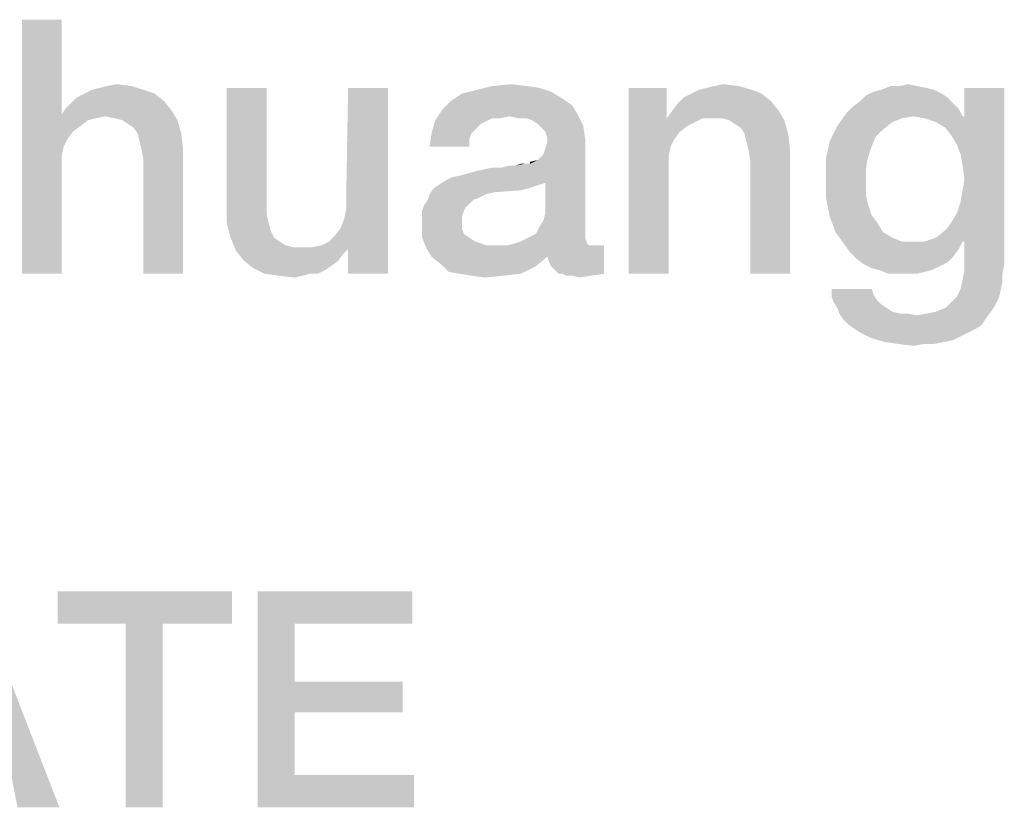
# Model space of a CAD drawing. Units: millimetres. Extents: x 0 to 420, y 0 to 297.
# Drawn here: x 272 to 280, y 41 to 47 of the extents above; entities that cross this region are included whole.
import ezdxf

# ---------------------------------------------------------------- set-up
doc = ezdxf.new("R2010")
doc.units = ezdxf.units.MM
doc.header["$LTSCALE"] = 23.1
doc.layers.get('0').update_dxf_attribs({"linetype": 'CONTINUOUS'})

msp = doc.modelspace()

# ---------------------------------------------------------------- linework, layer by layer
at = {"color": 2, "linetype": 'CONTINUOUS'}
for points in [[(272.5575, 47.36), (272.5575, 46.6137), (272.244, 45.36)], [(272.5575, 47.36), (272.244, 45.36), (272.244, 47.36)], [(273.1993, 46.8078), (272.7366, 46.7779), (272.7963, 46.8078)], [(272.7366, 46.7779), (273.1993, 46.8078), (273.2888, 46.7779)], [(272.7963, 46.8078), (272.856, 46.8227), (273.1097, 46.8376)], [(272.7963, 46.8078), (273.1097, 46.8376), (273.1993, 46.8078)], [(273.1097, 46.8376), (272.856, 46.8227), (272.9157, 46.8376)], [(272.9157, 46.8376), (272.9903, 46.8525), (273.1097, 46.8376)], [(274.1694, 46.8227), (274.1694, 45.9122), (273.856, 45.8973)], [(274.1694, 46.8227), (273.856, 45.8973), (273.856, 46.8227)], [(274.7814, 45.7928), (274.7963, 45.8675), (275.1246, 46.8227)], [(274.8112, 45.554), (274.7814, 45.7928), (275.1246, 46.8227)], [(275.1246, 46.8227), (274.7963, 45.957), (274.8112, 46.8227)], [(274.7963, 45.8675), (274.7963, 45.957), (275.1246, 46.8227)], [(274.8112, 45.36), (274.8112, 45.554), (275.1246, 46.8227)], [(274.8112, 45.36), (275.1246, 46.8227), (275.1246, 45.36)], [(276.4082, 46.7928), (275.7067, 46.7779), (275.8261, 46.8078)], [(276.2142, 46.8376), (276.3187, 46.8227), (275.8261, 46.8078)], [(276.2142, 46.8376), (275.8261, 46.8078), (275.9455, 46.8376)], [(275.8261, 46.8078), (276.3187, 46.8227), (276.4082, 46.7928)], [(275.9455, 46.8376), (276.0948, 46.8525), (276.2142, 46.8376)], [(277.3187, 46.8227), (277.3187, 46.6137), (277.0202, 45.36)], [(277.3187, 46.8227), (277.0202, 45.36), (277.0202, 46.8227)], [(277.9903, 46.8078), (277.5127, 46.7779), (277.5724, 46.8078)], [(277.5127, 46.7779), (277.9903, 46.8078), (278.0649, 46.7779)], [(277.5724, 46.8078), (277.6321, 46.8227), (277.8858, 46.8376)], [(277.5724, 46.8078), (277.8858, 46.8376), (277.9903, 46.8078)], [(277.8858, 46.8376), (277.6321, 46.8227), (277.6918, 46.8376)], [(277.6918, 46.8376), (277.7664, 46.8525), (277.8858, 46.8376)], [(279.4231, 46.8078), (278.9455, 46.7928), (279.0052, 46.8078)], [(278.9455, 46.7928), (279.4231, 46.8078), (279.4828, 46.7779)], [(279.2888, 46.8376), (279.3634, 46.8227), (279.0052, 46.8078)], [(279.1545, 46.8376), (279.2888, 46.8376), (279.0052, 46.8078)], [(279.1545, 46.8376), (279.0052, 46.8078), (279.0799, 46.8376)], [(279.0052, 46.8078), (279.3634, 46.8227), (279.4231, 46.8078)], [(279.1545, 46.8376), (279.2142, 46.8525), (279.2888, 46.8376)], [(279.5575, 46.4496), (279.662, 46.5988), (279.9754, 46.8227)], [(279.6023, 46.3749), (279.5575, 46.4496), (279.9754, 46.8227)], [(279.6321, 46.3003), (279.6023, 46.3749), (279.9754, 46.8227)], [(279.6023, 45.8376), (279.6321, 45.9272), (279.9754, 46.8227)], [(279.647, 45.6137), (279.6023, 45.8376), (279.9754, 46.8227)], [(279.647, 46.2107), (279.6321, 46.3003), (279.9754, 46.8227)], [(279.6321, 45.9272), (279.647, 46.0167), (279.9754, 46.8227)], [(279.662, 46.1063), (279.647, 46.2107), (279.9754, 46.8227)], [(279.647, 46.0167), (279.662, 46.1063), (279.9754, 46.8227)], [(279.662, 45.6137), (279.647, 45.6137), (279.9754, 46.8227)], [(279.9754, 46.8227), (279.662, 46.5988), (279.662, 46.8227)], [(279.662, 45.6137), (279.9754, 46.8227), (279.9754, 45.4346)], [(273.3634, 46.7182), (272.6321, 46.7033), (272.6769, 46.7481)], [(273.2888, 46.7779), (272.6769, 46.7481), (272.7366, 46.7779)], [(272.6769, 46.7481), (273.2888, 46.7779), (273.3634, 46.7182)], [(276.4828, 46.7481), (275.6172, 46.7182), (275.7067, 46.7779)], [(275.6172, 46.7182), (276.4828, 46.7481), (276.5724, 46.6884)], [(275.7067, 46.7779), (276.4082, 46.7928), (276.4828, 46.7481)], [(278.1396, 46.7182), (277.4082, 46.7033), (277.453, 46.7481)], [(278.0649, 46.7779), (277.453, 46.7481), (277.5127, 46.7779)], [(277.453, 46.7481), (278.0649, 46.7779), (278.1396, 46.7182)], [(279.5276, 46.7481), (278.8411, 46.7182), (278.8858, 46.763)], [(278.8411, 46.7182), (279.5276, 46.7481), (279.5724, 46.7033)], [(279.4828, 46.7779), (278.8858, 46.763), (278.9455, 46.7928)], [(278.8858, 46.763), (279.4828, 46.7779), (279.5276, 46.7481)], [(273.4231, 46.6436), (272.5575, 46.6137), (272.5873, 46.6585)], [(272.5873, 46.6585), (272.6321, 46.7033), (273.3634, 46.7182)], [(272.5873, 46.6585), (273.3634, 46.7182), (273.4231, 46.6436)], [(276.0799, 46.5988), (275.4978, 46.569), (275.5575, 46.6585)], [(276.5724, 46.6884), (275.5575, 46.6585), (275.6172, 46.7182)], [(275.5575, 46.6585), (276.5724, 46.6884), (276.6172, 46.6137)], [(275.5575, 46.6585), (276.6172, 46.6137), (276.0799, 46.5988)], [(277.3634, 46.6436), (277.4082, 46.7033), (278.1396, 46.7182)], [(277.3634, 46.6436), (278.1396, 46.7182), (278.1993, 46.6436)], [(279.6172, 46.6585), (278.7366, 46.6287), (278.7814, 46.6734)], [(279.259, 46.5988), (278.7366, 46.6287), (279.6172, 46.6585)], [(279.5724, 46.7033), (278.7814, 46.6734), (278.8411, 46.7182)], [(278.7814, 46.6734), (279.5724, 46.7033), (279.6172, 46.6585)], [(279.259, 46.5988), (279.6172, 46.6585), (279.647, 46.5988)], [(272.5575, 46.6137), (272.5724, 46.36), (272.244, 45.36)], [(272.9008, 46.5988), (272.5575, 46.6137), (273.4231, 46.6436)], [(272.5575, 46.6137), (272.9008, 46.5988), (272.8261, 46.5839)], [(272.5575, 46.6137), (272.8261, 46.5839), (272.7664, 46.569)], [(272.5575, 46.6137), (272.7664, 46.569), (272.647, 46.4794)], [(272.5575, 46.6137), (272.647, 46.4794), (272.6023, 46.4197)], [(272.5575, 46.6137), (272.6023, 46.4197), (272.5724, 46.36)], [(272.9754, 46.5839), (272.9008, 46.5988), (273.4231, 46.6436)], [(273.0351, 46.569), (272.9754, 46.5839), (273.4231, 46.6436)], [(273.0351, 46.569), (273.4231, 46.6436), (273.4679, 46.569)], [(276.0799, 46.5988), (275.9455, 46.5839), (275.4978, 46.569)], [(275.4978, 46.569), (275.9455, 46.5839), (275.8858, 46.554)], [(275.9455, 46.5839), (276.0799, 46.5988), (276.0052, 46.5839)], [(276.1545, 46.5839), (276.0799, 46.5988), (276.6172, 46.6137)], [(276.2142, 46.5839), (276.1545, 46.5839), (276.6172, 46.6137)], [(276.259, 46.569), (276.2142, 46.5839), (276.6172, 46.6137)], [(276.3037, 46.5391), (276.259, 46.569), (276.6172, 46.6137)], [(276.3037, 46.5391), (276.6172, 46.6137), (276.662, 46.5242)], [(277.3187, 46.6137), (277.3187, 46.5839), (277.0202, 45.36)], [(277.3187, 46.5839), (277.3485, 46.36), (277.0202, 45.36)], [(278.1993, 46.6436), (277.3187, 46.5839), (277.3634, 46.6436)], [(277.6023, 46.5839), (277.3187, 46.5839), (278.1993, 46.6436)], [(277.3187, 46.5839), (277.6023, 46.5839), (277.5425, 46.554)], [(277.3187, 46.5839), (277.5425, 46.554), (277.4828, 46.5242)], [(277.3187, 46.5839), (277.4828, 46.5242), (277.4231, 46.4794)], [(277.3187, 46.5839), (277.4231, 46.4794), (277.3784, 46.4197)], [(277.3187, 46.5839), (277.3784, 46.4197), (277.3485, 46.36)], [(277.6769, 46.5839), (277.6023, 46.5839), (278.1993, 46.6436)], [(277.7515, 46.5839), (277.6769, 46.5839), (278.1993, 46.6436)], [(277.8112, 46.569), (277.7515, 46.5839), (278.1993, 46.6436)], [(277.8112, 46.569), (278.1993, 46.6436), (278.244, 46.569)], [(279.259, 46.5988), (278.662, 46.5242), (278.7366, 46.6287)], [(279.259, 46.5988), (279.1694, 46.5839), (278.662, 46.5242)], [(279.1694, 46.5839), (279.0948, 46.554), (278.662, 46.5242)], [(279.647, 46.5988), (279.3485, 46.5839), (279.259, 46.5988)], [(279.647, 46.5988), (279.662, 46.5988), (279.3485, 46.5839)], [(279.4381, 46.554), (279.3485, 46.5839), (279.662, 46.5988)], [(279.5127, 46.5093), (279.4381, 46.554), (279.662, 46.5988)], [(279.5575, 46.4496), (279.5127, 46.5093), (279.662, 46.5988)], [(272.7664, 46.569), (272.7067, 46.5242), (272.647, 46.4794)], [(273.4679, 46.569), (273.0799, 46.5391), (273.0351, 46.569)], [(273.1246, 46.5093), (273.0799, 46.5391), (273.4679, 46.569)], [(273.1545, 46.4645), (273.1246, 46.5093), (273.4679, 46.569)], [(273.1545, 46.4645), (273.4679, 46.569), (273.4978, 46.4645)], [(275.8858, 46.554), (275.4679, 46.4645), (275.4978, 46.569)], [(275.8858, 46.554), (275.856, 46.5391), (275.4679, 46.4645)], [(275.856, 46.5391), (275.8112, 46.4943), (275.4679, 46.4645)], [(275.4679, 46.4645), (275.8112, 46.4943), (275.7814, 46.4645)], [(276.662, 46.5242), (276.3336, 46.5093), (276.3037, 46.5391)], [(276.3634, 46.4794), (276.3336, 46.5093), (276.662, 46.5242)], [(276.3784, 46.4346), (276.3634, 46.4794), (276.662, 46.5242)], [(276.3784, 46.4346), (276.662, 46.5242), (276.6769, 46.4197)], [(278.244, 46.569), (277.856, 46.5391), (277.8112, 46.569)], [(277.9008, 46.5093), (277.856, 46.5391), (278.244, 46.569)], [(277.9306, 46.4645), (277.9008, 46.5093), (278.244, 46.569)], [(277.9306, 46.4645), (278.244, 46.569), (278.2739, 46.4645)], [(279.0202, 46.4943), (278.6023, 46.4048), (278.662, 46.5242)], [(279.0202, 46.4943), (278.9605, 46.4346), (278.6023, 46.4048)], [(278.662, 46.5242), (279.0948, 46.554), (279.0202, 46.4943)], [(273.4978, 46.4645), (273.1694, 46.4048), (273.1545, 46.4645)], [(273.1843, 46.3451), (273.1694, 46.4048), (273.4978, 46.4645)], [(273.1843, 46.3451), (273.4978, 46.4645), (273.5127, 46.3451)], [(275.7814, 46.4645), (275.7664, 46.4197), (275.453, 46.36)], [(275.7814, 46.4645), (275.453, 46.36), (275.4679, 46.4645)], [(275.453, 46.36), (275.7664, 46.4197), (275.7664, 46.36)], [(276.244, 46.2257), (276.3037, 46.2555), (276.6769, 46.4197)], [(276.3634, 46.0764), (276.244, 46.2257), (276.6769, 46.4197)], [(276.3037, 46.2555), (276.3485, 46.3003), (276.6769, 46.4197)], [(276.3485, 46.3003), (276.3634, 46.3451), (276.6769, 46.4197)], [(276.3485, 45.7779), (276.3634, 45.8376), (276.6769, 46.4197)], [(276.3485, 45.7779), (276.6769, 46.4197), (276.6769, 45.6884)], [(276.3634, 46.3451), (276.3784, 46.3899), (276.6769, 46.4197)], [(276.3634, 45.8376), (276.3634, 46.0764), (276.6769, 46.4197)], [(276.6769, 46.4197), (276.3784, 46.3899), (276.3784, 46.4346)], [(278.2739, 46.4645), (277.9455, 46.4048), (277.9306, 46.4645)], [(277.9605, 46.3451), (277.9455, 46.4048), (278.2739, 46.4645)], [(277.9605, 46.3451), (278.2739, 46.4645), (278.2888, 46.3451)], [(278.6023, 46.4048), (278.9605, 46.4346), (278.9306, 46.36)], [(272.5724, 46.36), (272.5575, 46.2854), (272.244, 45.36)], [(273.5127, 46.3451), (273.1993, 46.2704), (273.1843, 46.3451)], [(273.1993, 45.36), (273.1993, 46.2704), (273.5127, 46.3451)], [(273.1993, 45.36), (273.5127, 46.3451), (273.5127, 45.36)], [(277.3485, 46.36), (277.3336, 46.2854), (277.0202, 45.36)], [(278.2888, 46.3451), (277.9754, 46.2555), (277.9605, 46.3451)], [(277.9754, 45.36), (277.9754, 46.2555), (278.2888, 46.3451)], [(277.9754, 45.36), (278.2888, 46.3451), (278.2888, 45.36)], [(278.9306, 46.36), (278.5724, 46.2704), (278.6023, 46.4048)], [(278.5724, 46.2704), (278.9306, 46.36), (278.9008, 46.2704)], [(272.5575, 46.2854), (272.5575, 46.2107), (272.244, 45.36)], [(277.3336, 46.2854), (277.3336, 46.2107), (277.0202, 45.36)], [(278.9008, 46.2704), (278.8858, 46.1809), (278.5724, 46.1212)], [(278.9008, 46.2704), (278.5724, 46.1212), (278.5724, 46.2704)], [(272.244, 45.36), (272.5575, 46.2107), (272.5575, 45.36)], [(275.5724, 46.0913), (275.6321, 46.1212), (276.244, 46.2257)], [(276.3634, 46.0764), (275.5724, 46.0913), (276.244, 46.2257)], [(275.6321, 46.1212), (275.7067, 46.1361), (276.244, 46.2257)], [(275.7067, 46.1361), (275.8112, 46.166), (276.244, 46.2257)], [(275.8112, 46.166), (276.0202, 46.1958), (276.244, 46.2257)], [(276.0202, 46.1958), (275.8112, 46.166), (275.9455, 46.1958)], [(276.0202, 46.1958), (276.1246, 46.2107), (276.244, 46.2257)], [(276.1246, 46.2107), (276.0202, 46.1958), (276.0799, 46.2107)], [(276.2291, 46.2257), (276.244, 46.2257), (276.1246, 46.2107)], [(276.1993, 46.2257), (276.2291, 46.2257), (276.1246, 46.2107)], [(276.1993, 46.2257), (276.1246, 46.2107), (276.1694, 46.2257)], [(276.244, 46.2257), (276.244, 46.2406), (276.3037, 46.2555)], [(277.0202, 45.36), (277.3336, 46.2107), (277.3336, 45.36)], [(278.5724, 46.1212), (278.8858, 46.1809), (278.8858, 46.0913)], [(278.8858, 46.0913), (278.5724, 45.957), (278.5724, 46.1212)], [(276.2291, 46.0316), (276.1694, 46.0167), (275.453, 45.9869)], [(276.2291, 46.0316), (275.453, 45.9869), (275.4828, 46.0316)], [(276.3187, 46.0615), (276.2739, 46.0466), (275.4828, 46.0316)], [(276.3187, 46.0615), (275.4828, 46.0316), (275.5276, 46.0615)], [(275.4828, 46.0316), (276.2739, 46.0466), (276.2291, 46.0316)], [(276.3634, 46.0764), (275.5276, 46.0615), (275.5724, 46.0913)], [(275.5276, 46.0615), (276.3634, 46.0764), (276.3187, 46.0615)], [(278.8858, 46.0913), (278.8858, 45.9869), (278.5724, 45.957)], [(275.9008, 45.9869), (275.8411, 45.957), (275.4381, 45.9421)], [(275.9008, 45.9869), (275.4381, 45.9421), (275.453, 45.9869)], [(275.4381, 45.9421), (275.8411, 45.957), (275.7963, 45.9421)], [(276.1694, 46.0167), (275.9605, 46.0018), (275.453, 45.9869)], [(275.453, 45.9869), (275.9605, 46.0018), (275.9008, 45.9869)], [(278.5724, 45.957), (278.8858, 45.9869), (278.9008, 45.9122)], [(278.9008, 45.9122), (278.6023, 45.8078), (278.5724, 45.957)], [(273.856, 45.8973), (274.1694, 45.9122), (274.1694, 45.8376)], [(274.1694, 45.8376), (273.856, 45.763), (273.856, 45.8973)], [(275.7366, 45.8824), (275.3933, 45.8525), (275.4082, 45.8973)], [(275.3933, 45.8525), (275.7366, 45.8824), (275.7217, 45.8525)], [(275.7963, 45.9421), (275.7664, 45.9122), (275.4082, 45.8973)], [(275.7963, 45.9421), (275.4082, 45.8973), (275.4381, 45.9421)], [(275.4082, 45.8973), (275.7664, 45.9122), (275.7366, 45.8824)], [(278.9008, 45.9122), (278.9306, 45.8227), (278.6023, 45.8078)], [(273.856, 45.763), (274.1694, 45.8376), (274.1843, 45.763)], [(275.7217, 45.8525), (275.7067, 45.8078), (275.3933, 45.7928)], [(275.7217, 45.8525), (275.3933, 45.7928), (275.3933, 45.8525)], [(275.3933, 45.7928), (275.7067, 45.8078), (275.7067, 45.763)], [(278.6023, 45.8078), (278.9306, 45.8227), (278.9754, 45.763)], [(278.9754, 45.763), (278.647, 45.6884), (278.6023, 45.8078)], [(279.647, 45.6137), (279.5575, 45.763), (279.6023, 45.8376)], [(274.1843, 45.763), (273.8858, 45.6436), (273.856, 45.763)], [(274.1843, 45.763), (274.1993, 45.7033), (273.8858, 45.6436)], [(274.8112, 45.554), (274.7067, 45.6585), (274.7515, 45.7182)], [(274.8112, 45.554), (274.7515, 45.7182), (274.7814, 45.7928)], [(275.7067, 45.763), (275.3933, 45.7481), (275.3933, 45.7928)], [(275.3933, 45.7481), (275.7067, 45.763), (275.7067, 45.7182)], [(275.7067, 45.7182), (275.3933, 45.6436), (275.3933, 45.7481)], [(275.7067, 45.7182), (275.7217, 45.6734), (275.3933, 45.6436)], [(276.6769, 45.6884), (276.2888, 45.6734), (276.3187, 45.7331)], [(276.6769, 45.6884), (276.3187, 45.7331), (276.3485, 45.7779)], [(278.647, 45.6884), (278.9754, 45.763), (279.0202, 45.6884)], [(279.647, 45.6137), (279.5127, 45.7033), (279.5575, 45.763)], [(273.8858, 45.6436), (274.1993, 45.7033), (274.2291, 45.6436)], [(274.2291, 45.6436), (273.9306, 45.5391), (273.8858, 45.6436)], [(274.2291, 45.6436), (274.2739, 45.6137), (273.9306, 45.5391)], [(274.8112, 45.554), (274.662, 45.6137), (274.7067, 45.6585)], [(275.3933, 45.6436), (275.7217, 45.6734), (275.7664, 45.6436)], [(275.7664, 45.6436), (275.4231, 45.569), (275.3933, 45.6436)], [(275.7664, 45.6436), (275.8112, 45.6137), (275.4231, 45.569)], [(276.1246, 45.5988), (276.1694, 45.6137), (276.6769, 45.6436)], [(276.1246, 45.5988), (276.6769, 45.6436), (276.6918, 45.5988)], [(276.6769, 45.6436), (276.1694, 45.6137), (276.2291, 45.6436)], [(276.2291, 45.6436), (276.2888, 45.6734), (276.6769, 45.6884)], [(276.2291, 45.6436), (276.6769, 45.6884), (276.6769, 45.6436)], [(279.0202, 45.6884), (278.7217, 45.5839), (278.647, 45.6884)], [(279.0202, 45.6884), (279.0948, 45.6436), (278.7217, 45.5839)], [(279.0948, 45.6436), (279.1694, 45.6137), (278.7217, 45.5839)], [(279.647, 45.6137), (279.3485, 45.6137), (279.4381, 45.6436)], [(279.647, 45.6137), (279.4381, 45.6436), (279.5127, 45.7033)], [(274.2739, 45.6137), (274.3187, 45.5839), (273.9306, 45.5391)], [(274.3187, 45.5839), (274.3784, 45.569), (273.9306, 45.5391)], [(274.5276, 45.569), (274.8112, 45.554), (273.9306, 45.5391)], [(274.4381, 45.569), (274.5276, 45.569), (273.9306, 45.5391)], [(274.3784, 45.569), (274.4381, 45.569), (273.9306, 45.5391)], [(274.8112, 45.554), (274.5276, 45.569), (274.6023, 45.5839)], [(274.8112, 45.554), (274.6023, 45.5839), (274.662, 45.6137)], [(275.8112, 45.6137), (275.9008, 45.5839), (275.4231, 45.569)], [(276.7515, 45.5839), (276.8261, 45.5839), (275.4231, 45.569)], [(276.7067, 45.5839), (276.7515, 45.5839), (275.4231, 45.569)], [(276.0649, 45.5839), (276.7067, 45.5839), (275.4231, 45.569)], [(275.9903, 45.5839), (276.0649, 45.5839), (275.4231, 45.569)], [(275.9008, 45.5839), (275.9903, 45.5839), (275.4231, 45.569)], [(275.4679, 45.4943), (275.4231, 45.569), (276.8261, 45.5839)], [(276.3784, 45.4943), (275.4679, 45.4943), (276.8261, 45.5839)], [(276.6918, 45.5988), (276.0649, 45.5839), (276.1246, 45.5988)], [(276.0649, 45.5839), (276.6918, 45.5988), (276.7067, 45.5839)], [(276.3933, 45.4496), (276.3784, 45.4943), (276.8261, 45.5839)], [(276.4082, 45.4197), (276.3933, 45.4496), (276.8261, 45.5839)], [(276.4381, 45.3899), (276.4082, 45.4197), (276.8261, 45.5839)], [(276.4679, 45.36), (276.4381, 45.3899), (276.8261, 45.5839)], [(276.4978, 45.36), (276.4679, 45.36), (276.8261, 45.5839)], [(276.4978, 45.36), (276.8261, 45.5839), (276.8261, 45.36)], [(279.3485, 45.6137), (279.647, 45.6137), (278.7217, 45.5839)], [(279.259, 45.6137), (279.3485, 45.6137), (278.7217, 45.5839)], [(279.1694, 45.6137), (279.259, 45.6137), (278.7217, 45.5839)], [(278.7217, 45.5839), (279.647, 45.6137), (279.6172, 45.554)], [(279.6172, 45.554), (278.7664, 45.5242), (278.7217, 45.5839)], [(279.9754, 45.4346), (279.662, 45.3899), (279.662, 45.6137)], [(273.9306, 45.5391), (274.8112, 45.554), (274.7664, 45.5093)], [(274.7664, 45.5093), (273.9903, 45.4645), (273.9306, 45.5391)], [(273.9903, 45.4645), (274.7664, 45.5093), (274.7366, 45.4645)], [(276.3784, 45.4943), (275.5425, 45.4346), (275.4679, 45.4943)], [(275.5425, 45.4346), (276.3784, 45.4943), (276.2888, 45.4197)], [(278.7664, 45.5242), (279.6172, 45.554), (279.5724, 45.4943)], [(279.5724, 45.4943), (278.8112, 45.4794), (278.7664, 45.5242)], [(278.8112, 45.4794), (279.5724, 45.4943), (279.5276, 45.4496)], [(274.7366, 45.4645), (274.0649, 45.4048), (273.9903, 45.4645)], [(274.7366, 45.4645), (274.6769, 45.4197), (274.0649, 45.4048)], [(274.0649, 45.4048), (274.6769, 45.4197), (274.6321, 45.3899)], [(276.2888, 45.4197), (275.6023, 45.3749), (275.5425, 45.4346)], [(275.6918, 45.36), (275.6023, 45.3749), (276.2888, 45.4197)], [(275.6918, 45.36), (276.2888, 45.4197), (276.1694, 45.36)], [(279.5276, 45.4496), (278.8709, 45.4346), (278.8112, 45.4794)], [(278.8709, 45.4346), (279.5276, 45.4496), (279.4679, 45.4197)], [(279.4679, 45.4197), (278.9306, 45.4048), (278.8709, 45.4346)], [(278.9903, 45.3899), (278.9306, 45.4048), (279.4679, 45.4197)], [(278.9903, 45.3899), (279.4679, 45.4197), (279.4082, 45.3899)], [(279.662, 45.3899), (279.9754, 45.4346), (279.9605, 45.36)], [(274.6321, 45.3899), (274.1545, 45.36), (274.0649, 45.4048)], [(274.5127, 45.36), (274.1545, 45.36), (274.6321, 45.3899)], [(274.5127, 45.36), (274.259, 45.3451), (274.1545, 45.36)], [(274.259, 45.3451), (274.5127, 45.36), (274.453, 45.3451)], [(274.453, 45.3451), (274.3933, 45.3301), (274.259, 45.3451)], [(274.5127, 45.36), (274.6321, 45.3899), (274.5724, 45.36)], [(276.1694, 45.36), (275.7814, 45.3451), (275.6918, 45.36)], [(275.7814, 45.3451), (276.1694, 45.36), (276.0351, 45.3451)], [(276.0351, 45.3451), (275.8858, 45.3301), (275.7814, 45.3451)], [(276.8261, 45.36), (276.5276, 45.3451), (276.4978, 45.36)], [(276.5724, 45.3451), (276.5276, 45.3451), (276.8261, 45.36)], [(276.5724, 45.3451), (276.8261, 45.36), (276.7217, 45.3451)], [(276.7217, 45.3451), (276.6321, 45.3301), (276.5724, 45.3451)], [(279.4082, 45.3899), (279.0649, 45.36), (278.9903, 45.3899)], [(279.4082, 45.3899), (279.3485, 45.3749), (279.0649, 45.36)], [(279.1396, 45.36), (279.0649, 45.36), (279.3485, 45.3749)], [(279.2142, 45.36), (279.1396, 45.36), (279.3485, 45.3749)], [(279.2142, 45.36), (279.3485, 45.3749), (279.2888, 45.36)], [(279.9605, 45.36), (279.647, 45.3152), (279.662, 45.3899)], [(279.647, 45.3152), (279.9605, 45.36), (279.9605, 45.3003)], [(279.9605, 45.3003), (279.6321, 45.2406), (279.647, 45.3152)], [(279.6321, 45.2406), (279.9605, 45.3003), (279.9455, 45.2257)], [(278.9306, 45.2406), (278.9455, 45.1958), (278.6172, 45.1809)], [(278.9306, 45.2406), (278.6172, 45.1809), (278.6172, 45.2406)], [(278.6172, 45.1809), (278.9455, 45.1958), (278.9754, 45.151)], [(278.9754, 45.151), (278.6321, 45.1361), (278.6172, 45.1809)], [(279.9306, 45.166), (279.5575, 45.1361), (279.6023, 45.1809)], [(279.9455, 45.2257), (279.6023, 45.1809), (279.6321, 45.2406)], [(279.6023, 45.1809), (279.9455, 45.2257), (279.9306, 45.166)], [(278.6321, 45.1361), (278.9754, 45.151), (279.0052, 45.1212)], [(279.0052, 45.1212), (278.662, 45.0913), (278.6321, 45.1361)], [(278.662, 45.0913), (279.0052, 45.1212), (279.05, 45.0913)], [(279.4381, 45.0615), (279.5127, 45.0913), (279.9008, 45.1063)], [(279.4381, 45.0615), (279.9008, 45.1063), (279.8709, 45.0615)], [(279.9008, 45.1063), (279.5127, 45.0913), (279.5575, 45.1361)], [(279.5575, 45.1361), (279.9306, 45.166), (279.9008, 45.1063)], [(279.05, 45.0913), (278.6769, 45.0466), (278.662, 45.0913)], [(279.05, 45.0913), (279.0948, 45.0615), (278.6769, 45.0466)], [(278.6769, 45.0466), (279.0948, 45.0615), (279.1545, 45.0466)], [(279.1545, 45.0466), (278.7067, 45.0018), (278.6769, 45.0466)], [(278.7067, 45.0018), (279.2888, 45.0316), (279.8709, 45.0615)], [(278.7067, 45.0018), (279.8709, 45.0615), (279.8261, 45.0018)], [(279.2142, 45.0466), (279.2888, 45.0316), (278.7067, 45.0018)], [(279.1545, 45.0466), (279.2142, 45.0466), (278.7067, 45.0018)], [(279.2888, 45.0316), (279.3634, 45.0466), (279.8709, 45.0615)], [(279.8709, 45.0615), (279.3634, 45.0466), (279.4381, 45.0615)], [(279.8261, 45.0018), (278.7515, 44.957), (278.7067, 45.0018)], [(278.7515, 44.957), (279.8261, 45.0018), (279.7963, 44.957)], [(279.7963, 44.957), (278.7963, 44.9272), (278.7515, 44.957)], [(278.7963, 44.9272), (279.7963, 44.957), (279.7515, 44.9272)], [(279.7515, 44.9272), (278.8411, 44.8973), (278.7963, 44.9272)], [(278.8411, 44.8973), (279.7515, 44.9272), (279.6918, 44.8973)], [(279.6918, 44.8973), (278.9306, 44.8525), (278.8411, 44.8973)], [(279.6918, 44.8973), (279.6321, 44.8675), (278.9306, 44.8525)], [(278.9306, 44.8525), (279.6321, 44.8675), (279.5724, 44.8376)], [(279.5724, 44.8376), (279.0351, 44.8227), (278.9306, 44.8525)], [(279.0351, 44.8227), (279.5724, 44.8376), (279.4978, 44.8227)], [(279.4978, 44.8227), (279.1396, 44.8078), (279.0351, 44.8227)], [(279.3485, 44.8078), (279.1396, 44.8078), (279.4978, 44.8227)], [(279.3485, 44.8078), (279.259, 44.7928), (279.1396, 44.8078)], [(279.3485, 44.8078), (279.4978, 44.8227), (279.4231, 44.8078)], [(272.2095, 41.16), (271.8796, 42.86), (272.5393, 41.16)], [(273.8968, 42.86), (272.5266, 42.6063), (272.5266, 42.86)], [(273.0595, 42.6063), (272.5266, 42.6063), (273.8968, 42.86)], [(273.3513, 42.6063), (273.0595, 42.6063), (273.8968, 42.86)], [(273.3513, 42.6063), (273.8968, 42.86), (273.8968, 42.6063)], [(274.0998, 42.86), (275.3177, 42.86), (274.3916, 42.6063)], [(274.3916, 42.6063), (274.0998, 41.16), (274.0998, 42.86)], [(274.3916, 42.6063), (275.3177, 42.86), (275.3177, 42.6063)], [(273.3513, 42.6063), (273.0595, 41.16), (273.0595, 42.6063)], [(273.0595, 41.16), (273.3513, 42.6063), (273.3513, 41.16)], [(274.3916, 42.6063), (274.3916, 42.1496), (274.0998, 41.16)], [(274.3916, 42.1496), (274.3916, 41.9085), (274.0998, 41.16)], [(274.3916, 41.9085), (275.2416, 42.1496), (275.2416, 41.9085)], [(274.3916, 42.1496), (275.2416, 42.1496), (274.3916, 41.9085)], [(274.3916, 41.9085), (274.3916, 41.4137), (274.0998, 41.16)], [(274.3916, 41.4137), (275.3304, 41.4137), (274.0998, 41.16)], [(274.0998, 41.16), (275.3304, 41.4137), (275.3304, 41.16)]]:
    msp.add_solid(points, dxfattribs=at)

doc.saveas('drawing.dxf')
